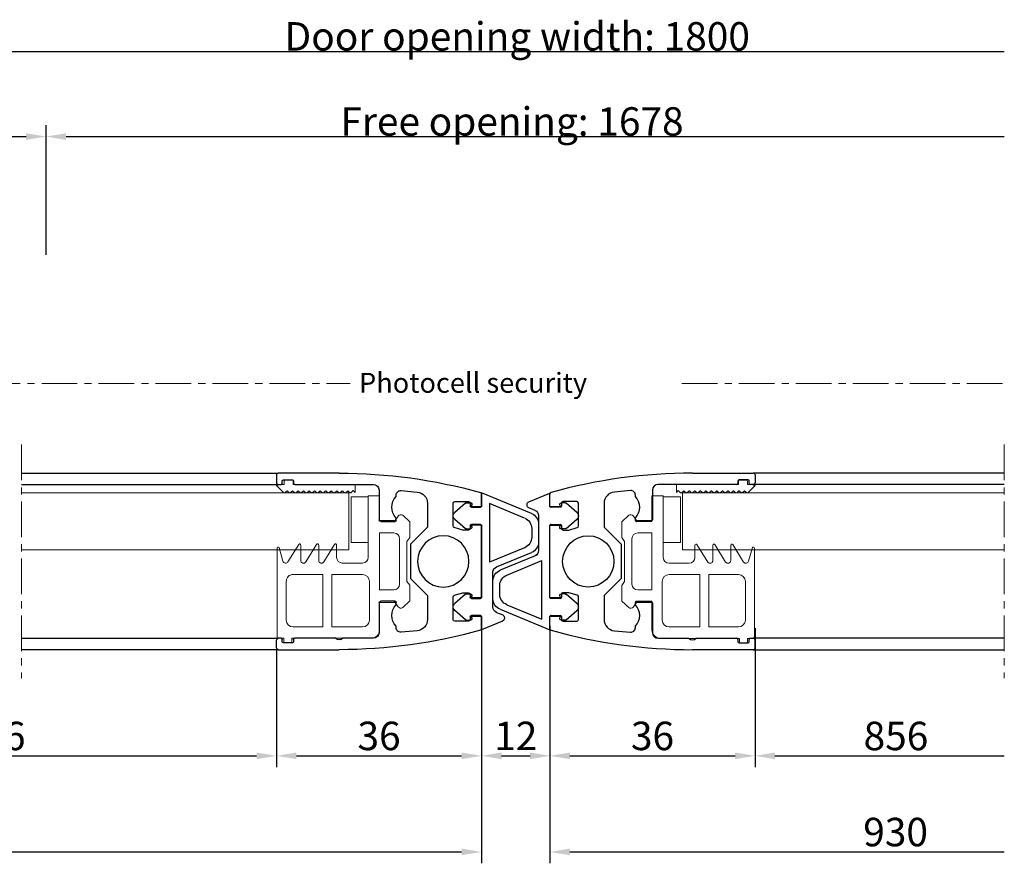
# Model space of a CAD drawing. Units: inches. Extents: x -618 to 7620, y 7206 to 18135.
# Drawn here: x 7447 to 7620, y 17987 to 18135 of the extents above; entities that cross this region are included whole.
import ezdxf

# ---------------------------------------------------------------- set-up
doc = ezdxf.new("R2010")
doc.units = ezdxf.units.IN
doc.header["$MEASUREMENT"] = 0
doc.linetypes.add('CENTER', pattern=[2, 1.25, -0.25, 0.25, -0.25])
for name, color, linetype, lineweight in [('Arcering', 6, 'Continuous', 5), ('Automaat', 2, 'Continuous', 25), ('Bouwkundig', 7, 'Continuous', 15), ('Deurprofielen', 3, 'Continuous', 30), ('Glas', 4, 'Continuous', 13), ('Hartlijn', 1, 'CENTER', 18), ('L1', 7, 'CENTER', 15)]:
    doc.layers.add(name, color=color, linetype=linetype, lineweight=lineweight)
doc.layers.add('BEMATING', color=1, linetype='Continuous')
doc.layers.add('GEOMETRIE', color=7, linetype='Continuous')
doc.styles.add('ROMANS', font='romans')
doc.dimstyles.new('Kone', dxfattribs={"dimtxt": 5, "dimasz": 3.5, "dimexe": 2, "dimexo": 1, "dimgap": 1, "dimtad": 1, "dimdec": 0, "dimzin": 0, "dimdsep": 46, "dimtxsty": 'ROMANS', "dimcen": 1, "dimclrd": 1, "dimclre": 1, "dimclrt": 7, "dimadec": 0, "dimazin": 0, "dimtfac": 1, "dimtdec": 0, "dimtofl": 0, "dimtmove": 1, "dimatfit": 3, "dimfxl": 0.18, "dimtolj": 1, "dimtzin": 0, "dimarcsym": 0})

# ---------------------------------------------------------------- blocks, each defined once
blk = doc.blocks.new('35-S Glasrubber')
for p, q in [((-14.74, 9.47), (-14.74, 9.27)), ((-0.34, 9.28), (-0.34, 9.47))]:
    blk.add_line(p, q)
at = {"layer": 'Arcering'}
for p, q in [((-14.49, 12.07), (-15.64, 10.85)), ((-11.74, 12.07), (-14.49, 12.07)), ((-11.04, 11.57), (-11.74, 12.07)), ((-4.04, 11.57), (-11.04, 11.57)), ((-3.34, 12.07), (-4.04, 11.57)), ((-0.59, 12.07), (-3.34, 12.07)), ((0.56, 10.85), (-0.59, 12.07)), ((-15.5, 10.01), (-14.74, 9.47)), ((-14.74, 6.77), (-14.74, 9.27)), ((-12.54, 9.27), (-12.54, 6.77)), ((-3.54, 10.27), (-11.54, 10.27)), ((-2.54, 6.77), (-2.54, 9.27)), ((-0.34, 9.47), (0.42, 10.01)), ((-0.34, 6.77), (-0.34, 9.28)), ((-21.04, 5.27), (-21.04, -8.63)), ((-14.74, 6.77), (-19.54, 6.77)), ((-12.54, 6.77), (-2.54, 6.77)), ((3.96, 6.77), (-0.34, 6.77)), ((3.96, 4.77), (3.96, 6.77)), ((-19.04, -1.63), (-19.04, 3.77)), ((-17.84, 4.97), (-11.04, 4.97)), ((-9.84, 3.77), (-9.84, -1.63)), ((-7.84, 0.22), (-7.84, 3.77)), ((-6.84, 4.77), (3.96, 4.77)), ((3.79, 4.78), (-4.21, 4.78)), ((-4.21, 4.78), (-4.21, 1.78)), ((3.79, 1.78), (3.79, 4.78)), ((-4.21, 1.78), (3.79, 1.78)), ((4.48, 1.73), (4.9, 2.15)), ((4.48, 1.59), (4.48, 1.74)), ((4.9, 2.15), (4.56, 2.48)), ((4.56, 2.48), (5.95, 2.48)), ((5.95, 2.48), (5.95, -8.42)), ((4.82, 1.25), (4.48, 1.59)), ((4.48, 0.77), (4.82, 1.11)), ((4.48, 0.62), (4.48, 0.77)), ((4.82, 0.28), (4.48, 0.62)), ((4.48, -0.2), (4.82, 0.14)), ((-9.84, -1.63), (-19.04, -1.63)), ((-7.64, -3.02), (-4.56, -1.14)), ((-4.67, -0.78), (-6.84, -0.78)), ((4.48, -0.35), (4.48, -0.2)), ((4.82, -0.69), (4.48, -0.35)), ((4.48, -1.17), (4.82, -0.83)), ((4.48, -1.32), (4.48, -1.17)), ((4.82, -1.66), (4.48, -1.32)), ((-9.84, -3.23), (-19.04, -3.23)), ((-19.04, -3.23), (-19.04, -8.43)), ((-9.84, -8.43), (-9.84, -3.23)), ((4.48, -2.14), (4.82, -1.8)), ((4.48, -2.29), (4.48, -2.14)), ((4.82, -2.63), (4.48, -2.29)), ((4.48, -3.11), (4.82, -2.77)), ((4.48, -3.26), (4.48, -3.11)), ((4.82, -3.6), (4.48, -3.26)), ((-7.64, -6.17), (-4.56, -4.29)), ((-4.67, -3.93), (-7.35, -3.93)), ((4.48, -4.08), (4.82, -3.74)), ((4.48, -4.23), (4.48, -4.08)), ((4.82, -4.57), (4.48, -4.23)), ((4.48, -5.05), (4.82, -4.71)), ((4.48, -5.2), (4.48, -5.05)), ((4.82, -5.54), (4.48, -5.2)), ((4.48, -6.02), (4.82, -5.68)), ((4.48, -6.17), (4.48, -6.02)), ((4.82, -6.51), (4.48, -6.17)), ((4.48, -6.99), (4.82, -6.65)), ((-21.04, -8.63), (-21.64, -8.63)), ((-7.64, -9.32), (-4.56, -7.44)), ((-4.67, -7.08), (-7.35, -7.08)), ((4.48, -7.14), (4.48, -6.99)), ((4.82, -7.48), (4.48, -7.14)), ((4.48, -7.96), (4.82, -7.62)), ((4.48, -8.11), (4.48, -7.96)), ((4.82, -8.45), (4.48, -8.11)), ((4.48, -8.93), (4.82, -8.59)), ((5.95, -8.42), (6.55, -8.42)), ((6.75, -8.62), (6.75, -9.82)), ((-21.84, -8.83), (-21.84, -9.83)), ((-21.64, -10.03), (-21.04, -10.03)), ((-21.04, -10.03), (-21.04, -11.23)), ((-17.84, -9.63), (-11.04, -9.63)), ((-5.11, -10.86), (-7.49, -10.21)), ((4.48, -9.08), (4.48, -8.93)), ((4.82, -9.42), (4.48, -9.08)), ((4.48, -9.9), (4.82, -9.56)), ((4.48, -10.05), (4.48, -9.9)), ((5.8, -11.36), (4.48, -10.05)), ((6.55, -10.02), (5.95, -10.02)), ((5.95, -10.02), (5.95, -10.94)), ((-21.04, -11.23), (-7.21, -11.23)), ((-5.23, -11.23), (-7.34, -11.23)), ((-5.23, -11.23), (-7.01, -11.23)), ((5.91, -11.25), (5.8, -11.36))]:
    blk.add_line(p, q, dxfattribs=at)
for centre, radius, start, end in [((-15.15, 10.5), 0.6, 144.6213, 234.6216), ((0.07, 10.5), 0.6, 305.3787, 35.3786), ((-11.54, 9.27), 1, 90, 180), ((-3.54, 9.27), 1, 0, 90), ((-19.54, 5.27), 1.5, 90, 180), ((-17.84, 3.77), 1.2, 90, 180), ((-11.04, 3.77), 1.2, 0, 90), ((-6.84, 3.77), 1, 90, 180), ((-6.84, 0.22), 1, 180, 270), ((4.75, 1.18), 0.1, 315, 45), ((4.75, 0.21), 0.1, 315, 45), ((-4.67, -0.98), 0.2, 305.0001, 90.0001), ((4.75, -0.76), 0.1, 315, 45), ((4.75, -1.73), 0.1, 315, 45), ((-7.35, -3.43), 0.5, 125, 270), ((4.75, -2.7), 0.1, 315, 45), ((-4.67, -4.13), 0.2, 304.9998, 89.9999), ((4.75, -3.67), 0.1, 315, 45), ((4.75, -4.64), 0.1, 315, 45), ((-7.35, -6.58), 0.5, 125, 270), ((4.75, -5.61), 0.1, 315, 45), ((4.75, -6.58), 0.1, 315, 45), ((-21.64, -8.83), 0.2, 90, 180), ((-17.84, -8.43), 1.2, 180, 270), ((-11.04, -8.43), 1.2, 270, 0), ((-4.67, -7.28), 0.2, 304.9998, 89.9999), ((4.75, -7.55), 0.1, 315, 45), ((4.75, -8.52), 0.1, 315, 45), ((6.55, -8.62), 0.2, 0, 90), ((-21.64, -9.83), 0.2, 180, 270), ((-7.35, -9.73), 0.5, 125, 254.6303), ((4.75, -9.49), 0.1, 315, 45), ((6.55, -9.82), 0.2, 270, 0), ((-5.23, -11.03), 0.2, 270.0001, 55.0002), ((6.05, -11.12), 0.2, 120, 222.829)]:
    blk.add_arc(centre, radius, start, end, dxfattribs=at)
blk = doc.blocks.new('35S Zijprofielen')
at = {"layer": 'Deurprofielen'}
for p, q in [((-2, 0.9), (-2, -0.5)), ((-1.7, 1.2), (9, 1.2)), ((0.8, 0), (-0.8, 0)), ((-1.2, -0.8), (-1.7, -0.8)), ((-1, -0.2), (-1, -0.6)), ((1, -0.6), (1, -0.2)), ((8.34, -0.8), (1.2, -0.8)), ((15, -0.8), (9.66, -0.8)), ((16, -7), (16, -1.8)), ((19, -2.67), (19, -2.91)), ((22.67, -2.12), (19.87, -1.88)), ((34, -2.49), (34, -4.6)), ((24.5, -8.3), (24.5, -4.11)), ((29, -4.1), (29, -8.08)), ((31.7, -3.8), (29.3, -3.8)), ((32, -4.6), (32, -4.1)), ((33.8, -4.8), (32.2, -4.8)), ((19, -6.69), (19, -7.1)), ((18.8, -7.3), (16.3, -7.3)), ((21.5, -11.3), (24.5, -8.3)), ((29.21, -8.36), (30.7, -8.8)), ((32, -8.5), (32, -8)), ((32.2, -7.8), (33.8, -7.8)), ((34, -8), (34, -14.3)), ((30.7, -8.8), (31.7, -8.8)), ((21.5, -14.3), (21.5, -11.3)), ((21.5, -17.3), (21.5, -14.3)), ((34, -14.3), (34, -20.6)), ((24.5, -20.3), (21.5, -17.3)), ((24.5, -24.49), (24.5, -20.3)), ((29, -20.52), (29, -24.5)), ((30.7, -19.8), (29.21, -20.24)), ((31.7, -19.8), (30.7, -19.8)), ((32, -20.6), (32, -20.1)), ((16, -26.8), (16, -21.6)), ((16.3, -21.3), (18.8, -21.3)), ((19, -21.5), (19, -21.91)), ((33.8, -20.8), (32.2, -20.8)), ((32, -24.5), (32, -24)), ((32.2, -23.8), (33.8, -23.8)), ((34, -24), (34, -26.11)), ((19, -25.69), (19, -25.93)), ((29.3, -24.8), (31.7, -24.8)), ((19.87, -26.72), (22.67, -26.48)), ((-2, -29.5), (-2, -28.1)), ((-1.7, -27.8), (-1.2, -27.8)), ((-1, -28), (-1, -28.4)), ((-0.8, -28.6), (0.8, -28.6)), ((1, -28.4), (1, -28)), ((1.2, -27.8), (15, -27.8)), ((9, -29.8), (-1.7, -29.8))]:
    blk.add_line(p, q, dxfattribs=at)
blk.add_circle((27.27, -14.3), 4.5, dxfattribs=at)
for centre, radius, start, end in [((-1.7, 0.9), 0.3, 90, 180), ((9, -90.8), 92, 74.374, 90), ((-1.7, -0.5), 0.3, 180, 270), ((-1.2, -0.6), 0.2, 270, 0), ((-0.8, -0.2), 0.2, 90, 180), ((0.8, -0.2), 0.2, 0, 90), ((1.2, -0.6), 0.2, 180, 270), ((9, -1.55), 1, 48.5904, 131.4096), ((15, -1.8), 1, 0, 90), ((21, -4.8), 2.75, 136.6582, 223.3418), ((19.8, -2.67), 0.8, 85.0002, 180.0002), ((22.5, -4.11), 2, 0, 85), ((33.7, -2.49), 0.3, 0, 74.374), ((29.3, -4.1), 0.3, 90, 180), ((31.7, -4.1), 0.3, 0, 90), ((32.2, -4.6), 0.2, 180, 270), ((33.8, -4.6), 0.2, 270, 0), ((16.3, -7), 0.3, 180, 270), ((18.8, -7.1), 0.2, 270, 0), ((29.3, -8.08), 0.3, 180, 253.5754), ((31.7, -8.5), 0.3, 270, 0), ((32.2, -8), 0.2, 90, 180), ((33.8, -8), 0.2, 0, 90), ((29.3, -20.52), 0.3, 106.4246, 180), ((31.7, -20.1), 0.3, 0, 90), ((32.2, -20.6), 0.2, 180, 270), ((33.8, -20.6), 0.2, 270, 0), ((16.3, -21.6), 0.3, 90, 180), ((21, -23.8), 2.75, 136.6582, 223.3418), ((18.8, -21.5), 0.2, 360, 90), ((32.2, -24), 0.2, 90, 180), ((33.8, -24), 0.2, 0, 90), ((19.8, -25.93), 0.8, 179.9998, 274.9998), ((22.5, -24.49), 2, 275, 360), ((29.3, -24.5), 0.3, 180, 270), ((31.7, -24.5), 0.3, 270, 0), ((9, 62.2), 92, 270, 285.626), ((15, -26.8), 1, 270, 360), ((33.7, -26.11), 0.3, 285.626, 0), ((-1.7, -28.1), 0.3, 90, 180), ((-1.2, -28), 0.2, 0, 90), ((-0.8, -28.4), 0.2, 180, 270), ((0.8, -28.4), 0.2, 270, 0), ((1.2, -28), 0.2, 90, 180), ((-1.7, -29.5), 0.3, 180, 270)]:
    blk.add_arc(centre, radius, start, end, dxfattribs=at)
blk = doc.blocks.new('*D24')
at = {"layer": 'BEMATING', "color": 1, "linetype": 'ByBlock', "lineweight": -2, "transparency": 16777216}
for p, q in [((7527.86, 18028.43), (7527.86, 18004.08)), ((7491.86, 18024.72), (7491.86, 18004.08)), ((7495.36, 18006.08), (7524.36, 18006.08))]:
    blk.add_line(p, q, dxfattribs=at)
at = {"layer": 'BEMATING', "color": 1, "transparency": 16777216}
for points in [[(7495.36, 18006.67), (7495.36, 18005.5), (7491.86, 18006.08)], [(7524.36, 18006.67), (7524.36, 18005.5), (7527.86, 18006.08)]]:
    blk.add_solid(points, dxfattribs=at)
at = {"layer": 'Defpoints', "color": 0, "transparency": 16777216}
for p in [(7527.86, 18029.43), (7491.86, 18025.72), (7527.86, 18006.08)]:
    blk.add_point(p, dxfattribs=at)
at = {"layer": 'BEMATING', "color": 7, "transparency": 16777216, "insert": (7509.86, 18009.58), "char_height": 5, "attachment_point": 5, "style": 'ROMANS'}
blk.add_mtext('\\A1;36', dxfattribs=at)
blk = doc.blocks.new('35S sluitrubber hoog')
at = {"layer": 'Automaat'}
for p, q in [((8.69, 2.48), (5, 4)), ((5, 1.6), (5, 4)), ((0.28, 0.6), (2.15, 2.23)), ((2.35, 2.3), (3, 2.3)), ((3.2, 1.77), (3, 1.6)), ((9, 1.86), (9, 2.02)), ((3, 1.6), (5, 1.6)), ((7, 0.04), (7, -6.1)), ((7.62, 0.96), (8.71, 1.41)), ((2.15, -2.23), (0.28, -0.6)), ((5, -1.6), (3, -1.6)), ((3, -1.6), (3.2, -1.77)), ((5, -14.4), (5, -1.6)), ((2.35, -2.3), (3, -2.3)), ((6.4, -18.13), (6.4, -7.86)), ((12.56, -10.39), (6.4, -7.86)), ((7.62, -7.02), (13.76, -9.55)), ((15, -14.7), (15, -11.24)), ((15, -14.55), (15, -11.25)), ((0.28, -15.4), (2.15, -13.77)), ((2.35, -13.7), (3, -13.7)), ((13.8, -13.75), (13.8, -12.24)), ((3.2, -14.23), (3, -14.4)), ((3, -14.4), (5, -14.4)), ((2.15, -18.23), (0.28, -16.6)), ((13.76, -16.4), (5, -20)), ((12.56, -15.6), (6.4, -18.13)), ((2.35, -18.3), (3, -18.3)), ((3, -17.6), (3.2, -17.77)), ((5, -17.6), (3, -17.6)), ((5, -20), (5, -17.6))]:
    blk.add_line(p, q, dxfattribs=at)
for centre, radius, start, end in [((2.35, 2), 0.3, 90, 130.8791), ((3, 2), 0.3, 310.8791, 90), ((8.5, 2.02), 0.5, 0, 67.6454), ((8.5, 1.86), 0.5, 295.3769, 0), ((0.8, 0), 0.8, 130.8791, 229.1209), ((8, 0.04), 1, 112.3546, 180), ((2.35, -2), 0.3, 229.1209, 270), ((3, -2), 0.3, 270, 49.1209), ((8, -6.09), 1, 180, 247.6454), ((8, -6.1), 1, 180, 247.6454), ((13, -11.4), 2, 0, 67.6117), ((11.8, -12.24), 2, 0, 67.6454), ((2.35, -14), 0.3, 90, 130.8791), ((3, -14), 0.3, 310.8791, 90), ((11.8, -13.75), 2, 292.3546, 0), ((0.8, -16), 0.8, 130.8791, 229.1209), ((13, -14.55), 2, 292.3329, 0), ((2.35, -18), 0.3, 229.1209, 270), ((3, -18), 0.3, 270, 49.1209)]:
    blk.add_arc(centre, radius, start, end, dxfattribs=at)
blk = doc.blocks.new('*D26')
at = {"layer": 'BEMATING', "color": 1, "linetype": 'ByBlock', "lineweight": -2, "transparency": 16777216}
for p, q in [((7527.86, 18028.43), (7527.86, 18004.08)), ((7539.86, 18028.47), (7539.86, 18004.08)), ((7531.36, 18006.08), (7536.36, 18006.08))]:
    blk.add_line(p, q, dxfattribs=at)
at = {"layer": 'BEMATING', "color": 1, "transparency": 16777216}
for points in [[(7531.36, 18006.67), (7531.36, 18005.5), (7527.86, 18006.08)], [(7536.36, 18006.67), (7536.36, 18005.5), (7539.86, 18006.08)]]:
    blk.add_solid(points, dxfattribs=at)
at = {"layer": 'Defpoints', "color": 0, "transparency": 16777216}
for p in [(7527.86, 18029.43), (7539.86, 18029.47), (7539.86, 18006.08)]:
    blk.add_point(p, dxfattribs=at)
at = {"layer": 'BEMATING', "color": 7, "transparency": 16777216, "insert": (7533.86, 18009.58), "char_height": 5, "attachment_point": 5, "style": 'ROMANS'}
blk.add_mtext('\\A1;12', dxfattribs=at)
blk = doc.blocks.new('*D27')
at = {"layer": 'BEMATING', "color": 1, "linetype": 'ByBlock', "lineweight": -2, "transparency": 16777216}
for p, q in [((7539.86, 18028.47), (7539.86, 18004.08)), ((7575.86, 18024.72), (7575.86, 18004.08)), ((7543.36, 18006.08), (7572.36, 18006.08))]:
    blk.add_line(p, q, dxfattribs=at)
at = {"layer": 'BEMATING', "color": 1, "transparency": 16777216}
for points in [[(7543.36, 18006.67), (7543.36, 18005.5), (7539.86, 18006.08)], [(7572.36, 18006.67), (7572.36, 18005.5), (7575.86, 18006.08)]]:
    blk.add_solid(points, dxfattribs=at)
at = {"layer": 'Defpoints', "color": 0, "transparency": 16777216}
for p in [(7539.86, 18029.47), (7575.86, 18025.72), (7575.86, 18006.08)]:
    blk.add_point(p, dxfattribs=at)
at = {"layer": 'BEMATING', "color": 7, "transparency": 16777216, "insert": (7557.86, 18009.58), "char_height": 5, "attachment_point": 5, "style": 'ROMANS'}
blk.add_mtext('\\A1;36', dxfattribs=at)
blk = doc.blocks.new('*D28')
at = {"layer": 'BEMATING', "color": 1, "linetype": 'ByBlock', "lineweight": -2, "transparency": 16777216}
for p, q in [((7390.4, 18112.25), (7390.4, 18116.81)), ((7451.4, 18094.06), (7451.4, 18116.81)), ((7393.9, 18114.81), (7447.9, 18114.81))]:
    blk.add_line(p, q, dxfattribs=at)
at = {"layer": 'BEMATING', "color": 1, "transparency": 16777216}
for points in [[(7393.9, 18115.39), (7393.9, 18114.23), (7390.4, 18114.81)], [(7447.9, 18115.39), (7447.9, 18114.23), (7451.4, 18114.81)]]:
    blk.add_solid(points, dxfattribs=at)
at = {"layer": 'Defpoints', "color": 0, "transparency": 16777216}
for p in [(7451.4, 18114.81), (7390.4, 18111.25), (7451.4, 18093.06)]:
    blk.add_point(p, dxfattribs=at)
at = {"layer": 'BEMATING', "color": 7, "transparency": 16777216, "insert": (7420.9, 18118.31), "char_height": 5, "attachment_point": 5, "style": 'ROMANS'}
blk.add_mtext('\\A1;61', dxfattribs=at)

msp = doc.modelspace()

# ---------------------------------------------------------------- linework, layer by layer
at = {"layer": 'BEMATING', "color": 1, "linetype": 'ByBlock'}
for p, q in [((7393.9, 18129.75), (7619.62, 18129.75)), ((7451.4, 18097.22), (7451.4, 18116.81)), ((7454.9, 18114.81), (7619.62, 18114.81))]:
    msp.add_line(p, q, dxfattribs=at)
at = {"layer": 'BEMATING', "color": 1}
for p, q in [((7539.86, 18028.96), (7539.86, 17987.21)), ((7527.86, 18028.43), (7527.86, 17987.21)), ((7575.86, 18028.47), (7575.86, 18004.08)), ((7491.86, 18024.72), (7491.86, 18004.08)), ((7395.83, 18006.08), (7488.36, 18006.08)), ((7579.36, 18006.08), (7619.62, 18006.08)), ((7357.83, 17989.21), (7524.36, 17989.21)), ((7543.36, 17989.21), (7619.62, 17989.21))]:
    msp.add_line(p, q, dxfattribs=at)
for points in [[(7454.9, 18114.23), (7454.9, 18115.39), (7451.4, 18114.81)], [(7488.36, 18005.5), (7488.36, 18006.67), (7491.86, 18006.08)], [(7579.36, 18005.5), (7579.36, 18006.67), (7575.86, 18006.08)], [(7524.36, 17988.63), (7524.36, 17989.8), (7527.86, 17989.21)], [(7543.36, 17988.63), (7543.36, 17989.8), (7539.86, 17989.21)]]:
    msp.add_solid(points, dxfattribs=at)
at = {"layer": 'Deurprofielen'}
for p, q in [((7447.1, 18055.72), (7492.13, 18055.72)), ((7619.62, 18055.72), (7575.59, 18055.72)), ((7447.1, 18053.72), (7492.13, 18053.72)), ((7619.62, 18053.72), (7575.59, 18053.72)), ((7447.1, 18026.72), (7492.13, 18026.72)), ((7619.62, 18026.72), (7575.59, 18026.72)), ((7492.13, 18024.72), (7447.1, 18024.72)), ((7575.59, 18024.72), (7619.62, 18024.72))]:
    msp.add_line(p, q, dxfattribs=at)
at = {"layer": 'GEOMETRIE', "color": 1, "linetype": 'CENTER', "lineweight": 9, "ltscale": 5}
for p, q in [((7390.63, 18071.46), (7504.79, 18071.46)), ((7563.04, 18071.46), (7619.62, 18071.46))]:
    msp.add_line(p, q, dxfattribs=at)
at = {"layer": 'Glas'}
for p, q in [((7504.58, 18052.26), (7447.1, 18052.26)), ((7504.58, 18052.26), (7504.58, 18042.26)), ((7563.14, 18052.26), (7619.62, 18052.26)), ((7563.14, 18052.26), (7563.14, 18042.26)), ((7504.58, 18042.26), (7447.1, 18042.26)), ((7563.14, 18042.26), (7619.62, 18042.26))]:
    msp.add_line(p, q, dxfattribs=at)
at = {"layer": 'Hartlijn', "ltscale": 5}
for p, q in [((7447.1, 18060.72), (7447.1, 18019.72)), ((7619.62, 18060.72), (7619.62, 18019.72))]:
    msp.add_line(p, q, dxfattribs=at)

# ---------------------------------------------------------------- block references
at = {"layer": 'Bouwkundig'}
for name, p, rotation in [('35S Zijprofielen', (7573.86, 18025.92), 180), ('35-S Glasrubber', (7564.53, 18047.75), 90)]:
    msp.add_blockref(name, p, dxfattribs=dict(at, rotation=rotation))
at = {"layer": 'Bouwkundig', "xscale": -1, "rotation": 180}
msp.add_blockref('35S sluitrubber hoog', (7522.86, 18032.23), dxfattribs=at)
at = {"layer": 'Bouwkundig', "xscale": -1}
msp.add_blockref('35S sluitrubber hoog', (7544.86, 18048.21), dxfattribs=at)
at = {"layer": 'Deurprofielen', "xscale": -1}
for name, p, rotation in [('35S Zijprofielen', (7493.86, 18025.92), 180), ('35-S Glasrubber', (7503.19, 18047.76), 270)]:
    msp.add_blockref(name, p, dxfattribs=dict(at, rotation=rotation))

# ---------------------------------------------------------------- texts
at = {"layer": 'BEMATING', "color": 7, "char_height": 5, "attachment_point": 5, "style": 'ROMANS'}
for s, insert in [('\\A1;Door opening width: 1800', (7534.11, 18132.4)), ('\\A1;Free opening: 1678', (7533.2, 18117.46)), ('\\A1;856', (7442.1, 18009.57)), ('\\A1;856', (7600.6, 18009.57)), ('\\A1;930', (7600.54, 17992.7))]:
    msp.add_mtext(s, dxfattribs=dict(at, insert=insert))
at = {"layer": 'L1', "insert": (7506.34, 18068.73), "char_height": 3.5, "width": 94.2021, "attachment_point": 7}
msp.add_mtext('Photocell security', dxfattribs=at)

# ---------------------------------------------------------------- dimensions: what is measured, and where the dimension line sits
at = {"layer": 'BEMATING'}
for base, p1, p2, picture, middle in [((7451.4, 18114.81), (7390.4, 18111.25), (7451.4, 18093.06), '*D28', (7420.9, 18118.31)), ((7527.86, 18006.08), (7491.86, 18025.72), (7527.86, 18029.43), '*D24', (7509.86, 18009.58)), ((7539.86, 18006.08), (7527.86, 18029.43), (7539.86, 18029.47), '*D26', (7533.86, 18009.58)), ((7575.86, 18006.08), (7539.86, 18029.47), (7575.86, 18025.72), '*D27', (7557.86, 18009.58))]:
    dim = msp.add_linear_dim(base=base, p1=p1, p2=p2, dimstyle='Kone', dxfattribs=at)
    dim.commit()
    dim.dimension.update_dxf_attribs({"geometry": picture, "text_midpoint": middle})

doc.saveas('drawing.dxf')
